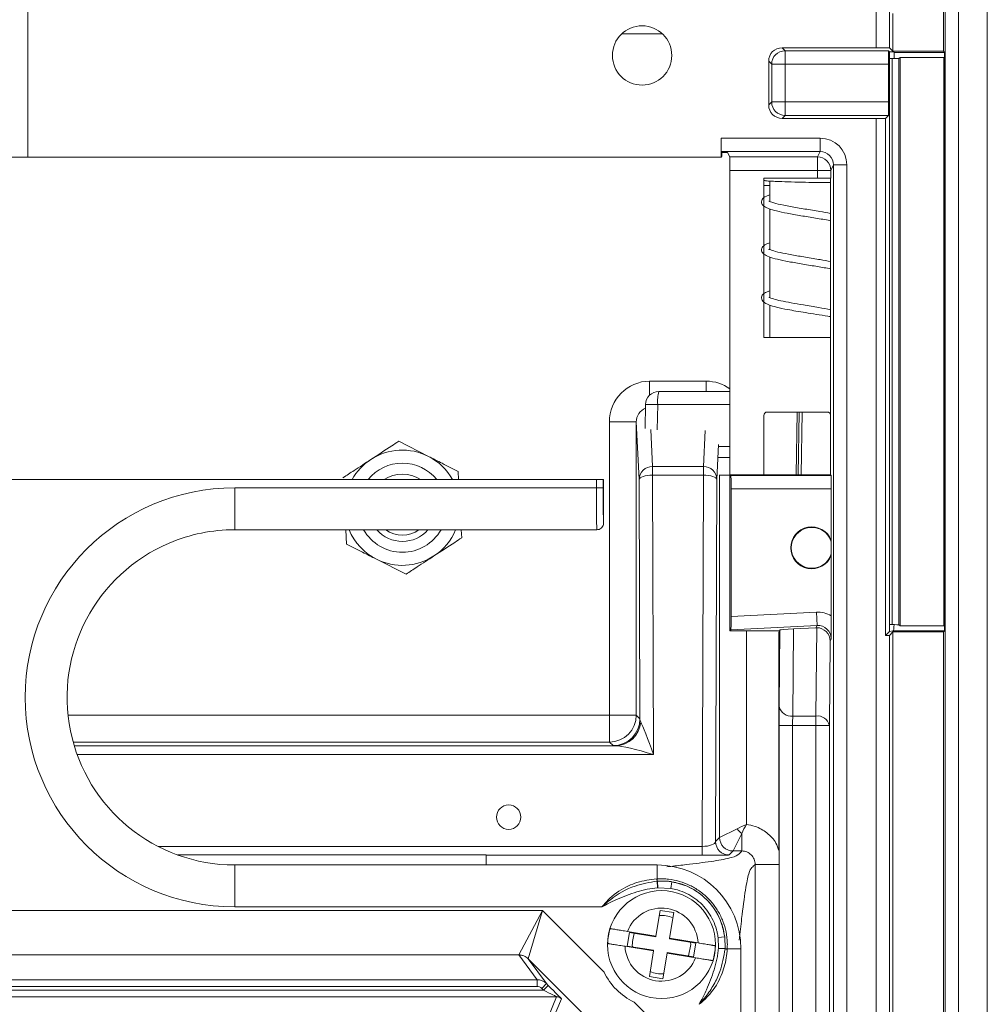
# Paper-space layout 'Sheet1' of a CAD drawing. Units: inches. Extents: x 1.09 to 9.86, y 0.28 to 8.22.
# Drawn here: x 8.71 to 9.29, y 7.09 to 7.68 of the extents above; entities that cross this region are included whole.
import ezdxf

# ---------------------------------------------------------------- set-up
doc = ezdxf.new("R2010")
doc.units = ezdxf.units.IN
doc.header["$MEASUREMENT"] = 0

psp = doc.layouts.new('Sheet1')

# ---------------------------------------------------------------- linework, layer by layer
at = {"color": 7, "linetype": 'Continuous', "lineweight": 15}
for p, q in [((9.22511902, 7.66524254), (9.22511902, 8.0955517)), ((9.23311872, 8.0955517), (9.23311872, 7.66517333)), ((9.2652877, 7.66309573), (9.2652877, 7.97442653)), ((9.26626572, 5.34360702), (9.26626572, 7.97344851)), ((9.27426542, 7.97344851), (9.27426542, 5.34367622)), ((9.2914877, 7.97344851), (9.2914877, 5.35167592)), ((8.71908568, 7.68961685), (8.71908568, 7.59996182)), ((9.23519632, 7.66309573), (9.23519632, 7.68561032)), ((9.09758405, 7.67359466), (9.0734858, 7.67359466)), ((9.22511902, 7.66524254), (9.16906882, 7.66524254)), ((9.16906882, 7.66524254), (9.17086542, 7.66344594)), ((9.23519632, 7.66309573), (9.23311872, 7.66517333)), ((9.17086542, 7.66344594), (9.23251798, 7.66344594)), ((9.17086542, 7.66344594), (9.17086542, 7.65544625)), ((9.23251798, 7.66344594), (9.2332068, 7.66275713)), ((9.23564314, 7.66275713), (9.2332068, 7.66275713)), ((9.2332068, 7.31710087), (9.2332068, 7.66275713)), ((9.2652877, 7.66309573), (9.23519632, 7.66309573)), ((9.23590206, 7.6624982), (9.23564314, 7.66275713)), ((9.23590206, 7.6624982), (9.26588523, 7.6624982)), ((9.23863693, 7.65881799), (9.23955356, 7.659429)), ((9.23955356, 7.659429), (9.23955356, 7.320429)), ((9.23955356, 7.659429), (9.26553493, 7.659429)), ((9.26588523, 7.6624982), (9.2652877, 7.66309573)), ((9.26553493, 7.320429), (9.26553493, 7.659429)), ((9.16106912, 7.63109571), (9.16106912, 7.65724284)), ((9.16286572, 7.65544625), (9.16106912, 7.65724284)), ((9.16286572, 7.63289231), (9.16286572, 7.65544625)), ((9.16286572, 7.65544625), (9.17086542, 7.65544625)), ((9.17086542, 7.65544625), (9.17086542, 7.63289231)), ((9.23258719, 7.65544625), (9.17086542, 7.65544625)), ((9.23258719, 7.63289231), (9.23258719, 7.65544625)), ((9.2332068, 7.65875), (9.2346383, 7.65875)), ((9.2346383, 7.321108), (9.2346383, 7.65875)), ((9.23863693, 7.65881799), (9.23863693, 7.32104001)), ((9.26595443, 7.32535949), (9.26595443, 7.65449851)), ((9.16106912, 7.63109571), (9.16286572, 7.63289231)), ((9.16286572, 7.63289231), (9.17086542, 7.63289231)), ((9.17086542, 7.62489262), (9.17086542, 7.63289231)), ((9.17086542, 7.63289231), (9.23258719, 7.63289231)), ((9.17086542, 7.62489262), (9.16906882, 7.62309602)), ((9.23251798, 7.62489262), (9.17086542, 7.62489262)), ((9.23251798, 7.62489262), (9.23074153, 7.62311617)), ((9.22511902, 7.62309602), (9.16906882, 7.62309602)), ((9.23074153, 7.62311617), (9.23074153, 7.31463561)), ((9.1327068, 7.61131092), (9.19171087, 7.61131092)), ((9.1327068, 7.59996182), (9.1327068, 7.61131092)), ((9.19171087, 7.61131092), (9.19171087, 7.60331214)), ((9.13303493, 7.60061813), (9.1327068, 7.59996182)), ((9.13277539, 7.60331214), (9.13303493, 7.60279303)), ((9.19171087, 7.60331214), (9.13277539, 7.60331214)), ((9.13303493, 7.60279303), (9.13303493, 7.60061813)), ((9.13303493, 7.60279303), (9.13651943, 7.60279303)), ((9.13786633, 7.60009903), (9.13651943, 7.60279303)), ((9.19010444, 7.60009903), (9.19171087, 7.60331214)), ((8.71908568, 7.59996182), (9.1327068, 7.59996182)), ((9.13786633, 7.60009903), (9.19010444, 7.60009903)), ((9.19010444, 7.60009903), (9.19010444, 7.59210025)), ((9.19970935, 7.59531092), (9.19810413, 7.59210025)), ((9.19970935, 6.64715427), (9.19970935, 7.59531092)), ((9.20770904, 7.59531092), (9.19970935, 7.59531092)), ((9.20770904, 7.59531092), (9.20770904, 6.64715427)), ((9.19010444, 7.59210025), (9.13793493, 7.59210025)), ((9.13793493, 7.410429), (9.13793493, 7.59210025)), ((9.19810413, 7.59210025), (9.19010444, 7.59210025)), ((9.19010444, 7.587529), (9.19010444, 7.59210025)), ((9.19810413, 7.59210025), (9.19810413, 7.58745979)), ((9.15824003, 7.587529), (9.15824003, 7.492429)), ((9.19010444, 7.587529), (9.15824003, 7.587529)), ((9.16173493, 7.58567468), (9.16173493, 7.57348107)), ((9.19803493, 7.492429), (9.19803493, 7.58746837)), ((9.16173493, 7.56904493), (9.16173493, 7.54487647)), ((9.16173493, 7.54038323), (9.16173493, 7.51602953)), ((9.16173493, 7.51168575), (9.16173493, 7.492429)), ((9.15824003, 7.492429), (9.19803493, 7.492429)), ((9.19803493, 7.44592907), (9.19803493, 7.492429)), ((9.09003849, 7.4663395), (9.12383136, 7.4663395)), ((9.0955783, 7.46021083), (9.13793493, 7.46021083)), ((9.08757974, 7.45236216), (9.08730826, 7.43801335)), ((9.196035, 7.447929), (9.16023995, 7.447929)), ((9.17928288, 7.447929), (9.17857338, 7.410429)), ((9.08207334, 7.44200619), (9.06607395, 7.44200619)), ((9.06607395, 7.26708998), (9.06607395, 7.44200619)), ((9.08377615, 7.40760069), (9.08207334, 7.44200619)), ((9.08207334, 7.44200619), (9.08207334, 7.26708998)), ((9.15824003, 7.44592907), (9.15824003, 7.410429)), ((9.19803493, 7.410429), (9.19803493, 7.44592907)), ((8.94034853, 7.43046157), (8.95805653, 7.42150016)), ((8.97576454, 7.41253876), (8.97602988, 7.407729)), ((9.09177585, 7.41547915), (9.09177585, 7.41033685)), ((9.09177585, 7.41547915), (9.122094, 7.41547915)), ((9.122094, 7.41547915), (9.122094, 7.41033685)), ((9.05835151, 7.407729), (7.92671834, 7.407729)), ((9.05835151, 7.402729), (9.05835151, 7.407729)), ((9.05835151, 7.407729), (9.06235136, 7.407729)), ((9.06235136, 7.407729), (9.06235136, 7.402729)), ((9.06253493, 7.407729), (9.06235136, 7.407729)), ((9.06253493, 7.407729), (9.06253493, 7.38172903)), ((9.08422931, 7.26493401), (9.08377615, 7.40760069)), ((9.09177585, 7.41033685), (9.09230548, 7.24359461)), ((9.122094, 7.41033685), (9.09177585, 7.41033685)), ((9.12139039, 7.1888177), (9.122094, 7.41033685)), ((9.1300937, 7.40760069), (9.12940794, 7.1917017)), ((9.13143116, 7.41021083), (9.13793493, 7.41021083)), ((9.13849471, 7.41014913), (9.13793493, 7.410429)), ((9.13793493, 7.410429), (9.13793493, 7.317429)), ((9.15824003, 7.410429), (9.13793493, 7.410429)), ((9.13849471, 7.41014913), (9.1983148, 7.41014913)), ((9.15824003, 7.410429), (9.19803493, 7.410429)), ((9.19803493, 7.410429), (9.1983148, 7.41014913)), ((8.84253493, 7.377729), (8.84253493, 7.402729)), ((8.84253493, 7.402729), (9.05835151, 7.402729)), ((9.05835151, 7.402729), (9.06235136, 7.402729)), ((9.13863313, 7.40214943), (9.13863313, 7.32603459)), ((9.198384, 7.40214943), (9.13863313, 7.40214943)), ((9.198384, 7.37148725), (9.198384, 7.40214943)), ((9.05853477, 7.377729), (8.84253493, 7.377729)), ((8.90930531, 7.36911924), (8.90883034, 7.377729)), ((8.97768488, 7.377729), (8.97795094, 7.37290619)), ((9.05853508, 7.377729), (9.05853477, 7.377729)), ((9.06253493, 7.38172903), (9.06253493, 7.38172884)), ((9.198384, 7.36237074), (9.198384, 7.37148725)), ((8.94472133, 7.35119643), (8.92701332, 7.36015783)), ((9.198384, 7.32642508), (9.198384, 7.36237074)), ((9.13863313, 7.32603459), (9.18951445, 7.32858819)), ((9.18951445, 7.32858819), (9.18991538, 7.32059947)), ((9.18991538, 7.32059947), (9.13849593, 7.31801886)), ((9.17584996, 7.31857546), (9.17539635, 7.26659771)), ((9.17584996, 7.31857546), (9.18926319, 7.31926062)), ((9.18925269, 7.26659771), (9.18971236, 7.31927071)), ((9.18926319, 7.31926062), (9.18991538, 7.32059947)), ((9.2332068, 7.321108), (9.2346383, 7.321108)), ((9.23863693, 7.32104001), (9.23955356, 7.320429)), ((9.23955356, 7.320429), (9.26553493, 7.320429)), ((9.13793493, 7.317429), (9.13849593, 7.31801886)), ((9.16753493, 7.317429), (9.13793493, 7.317429)), ((9.16753493, 7.31710087), (9.1672068, 7.31644456)), ((9.1672068, 7.18718366), (9.1672068, 7.31644456)), ((9.16739666, 7.27225457), (9.16779556, 7.31796404)), ((9.16779556, 7.31796404), (9.16753493, 7.317429)), ((9.16753493, 7.317429), (9.16753493, 7.31710087)), ((9.1983148, 7.31260824), (9.19769213, 7.31132999)), ((9.23074153, 7.31463561), (9.2332068, 7.31710087)), ((9.23311872, 7.31468466), (9.23519632, 7.31676226)), ((9.23538822, 7.31735979), (9.2332068, 7.31710087)), ((9.23519632, 7.31676226), (9.2652877, 7.31676226)), ((9.23519632, 6.456229), (9.23519632, 7.31676226)), ((9.26588523, 7.31735979), (9.23538822, 7.31735979)), ((9.2652877, 7.31676226), (9.26588523, 7.31735979)), ((9.2652877, 5.342629), (9.2652877, 7.31676226)), ((9.19769213, 7.31132999), (9.19725239, 7.26094086)), ((9.06607395, 7.26708998), (9.06607395, 7.25109059)), ((9.06607395, 7.26708998), (9.08207334, 7.26708998)), ((9.08207334, 7.26708998), (9.08422931, 7.26493401)), ((9.17539635, 7.26659771), (9.18925269, 7.26659771)), ((9.18925269, 7.26094086), (9.18925269, 7.26659771)), ((9.16735576, 6.66599445), (9.16735576, 7.26094086)), ((9.16735576, 7.26094086), (9.17535546, 7.26094086)), ((9.18925269, 7.26094086), (9.17535546, 7.26094086)), ((9.17535546, 7.26094086), (9.17535546, 6.66599445)), ((9.18925269, 7.26094086), (9.19725239, 7.26094086)), ((9.18925269, 6.66599445), (9.18925269, 7.26094086)), ((9.19725239, 7.26094086), (9.19725239, 6.66599445)), ((9.06822992, 7.24893462), (9.06607395, 7.25109059)), ((9.13179651, 7.19409028), (9.14219773, 7.19929089)), ((9.13979621, 7.18609059), (9.14499682, 7.1964918)), ((9.14499682, 7.18609059), (9.14499682, 7.1964918)), ((9.12940794, 7.1917017), (9.13179651, 7.19409028)), ((8.99253493, 7.18375416), (8.80834824, 7.18375416)), ((8.99253493, 7.177729), (8.99253493, 7.18375416)), ((9.12139039, 7.18355416), (9.12139039, 7.1888177)), ((9.13979621, 7.18609059), (9.13740763, 7.18370201)), ((9.14499682, 7.18609059), (9.13979621, 7.18609059)), ((8.84253493, 7.177729), (8.84253493, 7.152729)), ((9.09453493, 7.177729), (8.84253493, 7.177729)), ((9.09453493, 7.177729), (9.09453493, 7.16945586)), ((9.15299651, 6.60709028), (9.15299651, 7.17809089)), ((9.09426421, 7.1694406), (9.09453493, 7.16945586)), ((9.09452002, 7.16813278), (9.09476714, 7.16814848)), ((9.09477583, 7.1641511), (9.09452002, 7.16813278)), ((9.09499936, 7.1641648), (9.09476714, 7.16814848)), ((9.10267057, 7.1637597), (9.10332407, 7.1677058)), ((9.09499936, 7.1641648), (9.09477583, 7.1641511)), ((9.10267057, 7.1637597), (9.09499936, 7.1641648)), ((8.70104985, 7.15048331), (9.02620259, 7.15048331)), ((9.06159171, 7.152729), (8.84253493, 7.152729)), ((9.01197369, 7.12412046), (9.02620259, 7.15048331)), ((9.02620259, 7.15048331), (9.01762719, 7.12179601)), ((9.02620259, 7.15048331), (9.0628553, 7.1138306)), ((9.09381333, 7.13533066), (9.09631006, 7.15062825)), ((9.09631006, 7.15062825), (9.10440298, 7.1493074)), ((9.10440298, 7.1493074), (9.10190625, 7.13400981)), ((9.07805653, 7.13749705), (9.07673567, 7.12940414)), ((9.09381333, 7.13533066), (9.07680784, 7.13810615)), ((9.09374889, 7.13493588), (9.07805653, 7.13749705)), ((9.09381333, 7.13533066), (9.09374889, 7.13493588)), ((9.10184181, 7.13361503), (9.10190625, 7.13400981)), ((9.11753418, 7.13105386), (9.10184181, 7.13361503)), ((9.11891173, 7.13123432), (9.10190625, 7.13400981)), ((9.1145531, 7.130229), (9.11450304, 7.13154857)), ((9.11621333, 7.12296094), (9.11753418, 7.13105386)), ((9.13482572, 7.13494329), (9.13085701, 7.13444516)), ((9.13107009, 7.12818052), (9.13085701, 7.13444516)), ((9.13482572, 7.13494329), (9.13505719, 7.12795476)), ((9.09236361, 7.12644819), (9.07535812, 7.12922368)), ((9.07673567, 7.12940414), (9.09242804, 7.12684297)), ((9.08986687, 7.1111506), (9.09236361, 7.12644819)), ((9.09242804, 7.12684297), (9.09236361, 7.12644819)), ((9.10045653, 7.12512733), (9.09795979, 7.10982974)), ((9.10045653, 7.12512733), (9.10052096, 7.12552211)), ((9.11746201, 7.12235185), (9.10045653, 7.12512733)), ((9.10052096, 7.12552211), (9.11621333, 7.12296094)), ((9.13105735, 7.12796652), (9.13107009, 7.12818052)), ((9.13105735, 7.12796652), (9.13504263, 7.12771761)), ((9.13107009, 7.12818052), (9.13505719, 7.12795476)), ((9.13505719, 7.12795476), (9.13504263, 7.12771761)), ((9.13635334, 7.127729), (9.13633923, 7.12746871)), ((9.14453493, 7.127729), (9.13635334, 7.127729)), ((9.14453493, 5.734729), (9.14453493, 7.127729)), ((9.01197505, 7.12412046), (7.97309616, 7.12412046)), ((9.02285626, 7.10929103), (9.01199245, 7.12406418)), ((9.01764835, 7.12175489), (9.02853295, 7.10695346)), ((9.0880777, 7.0513255), (9.01764845, 7.12175474)), ((7.96221359, 7.10929103), (9.02285626, 7.10929103)), ((9.02285626, 7.10530832), (9.02285626, 7.10929103)), ((9.02853295, 7.10695346), (9.02570495, 7.10412546)), ((9.02853295, 7.10695346), (9.02956605, 7.10592035)), ((9.09795979, 7.10982974), (9.08986687, 7.1111506)), ((7.9583318, 7.10309235), (9.02673806, 7.10309235)), ((9.02285626, 7.10530832), (7.96221359, 7.10530832)), ((9.02673806, 7.10309235), (9.02570495, 7.10412546)), ((9.02956605, 7.10592035), (9.02673806, 7.10309235)), ((9.0345428, 7.09909296), (7.95052705, 7.09909296)), ((9.02965134, 7.08728392), (9.0345428, 7.09909296)), ((9.0373708, 7.09792157), (9.03247933, 7.08611253)), ((9.08073653, 7.09594937), (9.11679534, 7.05989056))]:
    psp.add_line(p, q, dxfattribs=at)
at = {"color": 8, "linetype": 'Continuous', "lineweight": 15}
for p, q in [((9.26595443, 7.65449851), (9.26553493, 7.65449851)), ((9.22511902, 6.456229), (9.22511902, 7.62309602)), ((9.16173493, 7.58308875), (9.15824003, 7.58308875)), ((9.09003849, 7.45798235), (9.09003849, 7.4663395)), ((9.12383136, 7.46021083), (9.12383136, 7.4663395)), ((9.0948761, 7.45235044), (9.09459206, 7.43733775)), ((9.13793493, 7.45235044), (9.0948761, 7.45235044)), ((9.17736169, 7.410429), (9.17807119, 7.447929)), ((9.18110703, 7.447929), (9.18039752, 7.410429)), ((9.09068144, 7.43759174), (9.09177585, 7.41547915)), ((9.122094, 7.41547915), (9.12315381, 7.43689254)), ((9.13113459, 7.4286319), (9.1300937, 7.40760069)), ((9.13113438, 7.42728946), (9.13785957, 7.42728946)), ((9.13793493, 7.42085251), (9.13116121, 7.42085251)), ((9.13179651, 7.19409028), (9.13179651, 7.41021083)), ((9.26553493, 7.32535949), (9.26595443, 7.32535949)), ((9.14779591, 7.317429), (9.14779591, 7.2019262)), ((9.23311872, 7.31468466), (9.23311872, 6.456229)), ((8.74310248, 7.26708998), (9.06607395, 7.26708998)), ((9.06607395, 7.25109059), (8.74614823, 7.25109059)), ((8.74679322, 7.24885814), (9.06975814, 7.24885814)), ((9.09230548, 7.24359461), (8.74854108, 7.24359461)), ((8.79676615, 7.1888177), (9.12139039, 7.1888177)), ((9.12139039, 7.18355416), (8.99253493, 7.18355416)), ((9.15299651, 7.17809089), (9.16720767, 7.17809089))]:
    psp.add_line(p, q, dxfattribs=at)
at = {"color": 7, "linetype": 'Continuous', "lineweight": 15, "flags": 128}
for points in [[(9.08377615, 7.40760069), (9.083941, 7.40813175), (9.08440381, 7.40864262), (9.08514699, 7.40911387), (9.08614226, 7.40952756), (9.08735178, 7.40986798), (9.08872955, 7.41012217), (9.09022318, 7.41028047), (9.09177585, 7.41033685)], [(9.1300937, 7.40760069), (9.12992885, 7.40813175), (9.12946604, 7.40864262), (9.12872287, 7.40911387), (9.12772759, 7.40952756), (9.12651807, 7.40986798), (9.1251403, 7.41012217), (9.12364668, 7.41028047), (9.122094, 7.41033685)], [(9.11318219, 7.12345566), (9.11322722, 7.12356335), (9.1145531, 7.130229)]]:
    psp.add_lwpolyline(points, dxfattribs=at)
at = {"color": 7, "linetype": 'Continuous', "lineweight": 15}
for centre, radius in [((9.08553493, 7.660629), 0.0177), ((9.09713493, 7.130229), 0.0322)]:
    psp.add_circle(centre, radius, dxfattribs=at)
for centre, radius, start, end in [((9.17086613, 7.65544553), 0.00800041, 90.00511013, 179.99488987), ((9.17086613, 7.63289303), 0.00800041, 180.00511013, 269.99488987), ((9.19010347, 7.59209836), 0.00800067, 0.01349244, 89.99305296), ((9.0955783, 7.45221083), 0.008, 90, 178.91609142), ((9.11765564, 7.454277), 0.02286086, 164.95589691, 184.83423268), ((8.94253493, 7.390829), 0.034375, 63.15761964, 123.15761964), ((8.94253493, 7.390829), 0.034375, 123.15761964, 150.55180814), ((8.94253493, 7.390829), 0.034375, 29.44819186, 63.15761964), ((9.09172969, 7.40752539), 0.00795389, 89.66750678, 179.45757748), ((9.12214016, 7.40752539), 0.00795389, 0.54242252, 90.33249322), ((8.94253493, 7.390829), 0.0200756, 57.3325836, 122.6674164), ((8.84253493, 7.277729), 0.125, 90, 270), ((8.84253493, 7.277729), 0.1, 90, 112.97208627), ((8.94253493, 7.390829), 0.034375, 202.40127246, 243.15761964), ((8.94253493, 7.390829), 0.0200756, 220.73288153, 319.26711847), ((8.94253493, 7.390829), 0.0164, 233.0138048, 306.9861952), ((8.94253493, 7.390829), 0.034375, 303.15761964, 337.59872754), ((9.18673493, 7.366929), 0.01250914, 21.37028308, 338.62971692), ((9.18673493, 7.366929), 0.0122, 17.28431154, 180), ((8.84253493, 7.277729), 0.1, 112.97208627, 270), ((9.18673493, 7.366929), 0.0122, 180, 342.71568846), ((8.94253493, 7.390829), 0.034375, 243.15761964, 303.15761964), ((9.17444003, 7.27373017), 0.00719629, 191.83248749, 277.63667622), ((9.06607252, 7.2670914), 0.01600082, 270.00511013, 359.99488987), ((9.19020902, 7.25946525), 0.00719629, 11.83248749, 97.63667622), ((9.06822849, 7.26493543), 0.01600082, 270.00511013, 359.99488987), ((9.06931032, 7.26434626), 0.01549459, 271.65619523, 354.95286198), ((9.16533039, 7.21962446), 0.03079892, 221.31542175, 228.68457825), ((9.13740834, 7.19170242), 0.00800041, 180.00511013, 269.99488987), ((9.13979692, 7.19409099), 0.00800041, 180.00511013, 269.99488987), ((9.09453493, 7.127729), 0.05, 0, 90), ((9.09904341, 7.16969647), 0.00478604, 183.06465603, 199.06982359), ((9.09971053, 7.16970084), 0.00518139, 182.70992439, 197.43370599), ((9.09713493, 7.130229), 0.0218, 2.64317184, 158.81766119), ((9.09713493, 7.130229), 0.01741817, 67.11601817, 94.34481486), ((9.09713493, 7.130229), 0.03210534, 162.67310299, 178.78773003), ((9.09713493, 7.130229), 0.01741817, 157.11601817, 184.34481486), ((9.09713493, 7.130229), 0.0218, 182.64317184, 338.81766119), ((9.09713493, 7.130229), 0.03210534, 342.67310299, 358.78773003), ((9.13655331, 7.13208548), 0.00462173, 250.92147552, 267.34508609), ((9.13655741, 7.13273429), 0.00500945, 252.57368185, 267.66519486), ((9.09713493, 7.130229), 0.038, 205.56512842, 244.43487158), ((9.09713493, 7.130229), 0.01741817, 247.11601817, 274.34481486), ((9.03454228, 7.09509231), 0.00400065, 45.00747617, 89.99252383)]:
    psp.add_arc(centre, radius, start, end, dxfattribs=at)
at = {"color": 8, "linetype": 'Continuous', "lineweight": 15}
for centre, radius, start, end in [((9.09106027, 7.34793023), 0.10448991, 87.90716872, 91.90886105), ((9.22009033, 7.42706875), 0.08223105, 179.84622085, 182.45787989), ((8.94253493, 7.390829), 0.0265625, 39.51166425, 140.48833575), ((8.94253493, 7.390829), 0.0265625, 209.54957647, 330.45042353)]:
    psp.add_arc(centre, radius, start, end, dxfattribs=at)
at = {"color": 7, "linetype": 'Continuous', "lineweight": 15}
for centre, major_axis, ratio, start_param, end_param in [((9.16906943, 7.65724223), (0.00565729, -0.00565729), 0.99992385, 2.356232566, 3.926952741), ((9.22511902, 7.66517272), (0.008, 0), 0.008726868, 0.008726646, 1.570796327), ((9.23251737, 7.65544625), (0, 0.008), 0.008726868, 4.71238898, 6.274458661), ((9.23590145, 7.65449851), (0, 0.008), 0.008726868, 5.273265014, 6.274458661), ((9.26588462, 7.65449851), (0, 0.008), 0.008726868, 4.71238898, 6.274458661), ((9.2346383, 7.65881982), (0.004, 0), 0.017455065, 4.71238898, 6.257005368), ((9.16906943, 7.63109632), (0.00565729, 0.00565729), 0.99992385, 2.356232566, 3.926952741), ((9.23251737, 7.63289231), (0, 0.008), 0.008726868, 3.1503193, 4.71238898), ((9.22511902, 7.62316583), (0.008, 0), 0.008726868, 4.71238898, 5.49173414), ((9.13277661, 7.61131092), (0, 0.008), 0.008726868, 1.570796327, 3.124139361), ((9.19170844, 7.59530849), (0.00715634, 0.01431378), 0.999809636, 5.17608228, 6.746726307), ((9.19170844, 7.59530849), (0.00357953, 0.00715961), 0.99942916, 5.17608228, 6.746726307), ((8.71908568, 7.60017128), (0.012, 0), 0.017455065, 3.1503193, 4.71238898), ((9.13786511, 7.59210025), (0, 0.008), 0.008726868, 4.71238898, 6.265732015), ((9.19010444, 7.58745918), (0.008, 0), 0.008726868, 0.008726646, 1.570796327), ((9.09007486, 7.44196926), (0.00120471, -0.02434134), 0.984771385, 3.092892367, 4.662173346), ((9.16024011, 7.44592892), (-0.00141432, 0.00141432), 0.99992385, 5.49782522, 7.068545394), ((9.19603485, 7.44592892), (0.00141432, 0.00141432), 0.99992385, 5.49782522, 7.068545394), ((9.13849349, 7.40214943), (0, 0.008), 0.017455065, 4.71238898, 6.274458661), ((9.19831419, 7.40214943), (0, 0.008), 0.008726868, 4.71238898, 6.274458661), ((9.05853477, 7.402729), (0, 0.025), 0.007330569, 1.570796327, 3.141592654), ((9.06253462, 7.402729), (0, 0.021), 0.008726868, 1.570796327, 3.143254852), ((9.13849349, 7.32602758), (0.00000012, 0.00801007), 0.01743311, 3.159921136, 4.71326417), ((9.19031388, 7.31260574), (-0.00700828, -0.014387), 0.999801506, 3.066321833, 3.644949557), ((9.26588462, 7.32535949), (0, 0.008), 0.008726868, 3.1503193, 4.71238898), ((9.17579881, 7.3183716), (0.00800388, 0.00041038), 0.025077305, 1.563120384, 3.127746079), ((9.1895919, 7.31112361), (0.00186735, 0.00793909), 0.979918, 0.220516165, 0.276670107), ((9.18969243, 7.31132999), (0.00779058, -0.00183242), 0.991780271, 0.232857428, 1.797483123), ((9.19031388, 7.31260574), (0.00350553, 0.00719635), 0.999404794, 5.165762573, 6.78654221), ((9.2346383, 7.32103818), (0.004, 0), 0.017455065, 0.026179939, 1.570796327), ((9.23538308, 7.32535949), (0, 0.008), 0.073523235, 3.1503193, 4.151584143), ((9.22511902, 7.31468527), (0.008, 0), 0.008726868, 5.49173414, 6.274458661), ((9.16749539, 7.26094086), (0, 0.016), 0.008726868, 0.785398163, 1.570796327), ((9.17549509, 7.26094086), (0, 0.008), 0.017453736, 0.785398163, 1.570796327), ((9.092229, 7.26493584), (0.00799969, -0.00012964), 0.711855055, 3.164676723, 3.514268866), ((9.09230548, 7.24085845), (-0.00802554, 0.02276051), 0.037918742, 4.819515222, 6.032519052), ((9.092229, 7.24893645), (0.02400012, -0.00000025), 0.009316478, 3.150909056, 3.500501199), ((9.09230548, 7.24085845), (0.02405889, -0.00760293), 0.103456771, 1.603478427, 2.816482257), ((9.12140824, 7.19170292), (0.00800012, 0.00003319), 0.360634928, 4.708660727, 6.271256701), ((9.12140824, 7.18370323), (0.01600008, 0.00000017), 0.009316478, 4.711272931, 6.273868905), ((9.06073077, 7.12392055), (0.04875466, -0.00021212), 0.065674466, 3.145406309, 3.162977853), ((9.06073077, 7.11595513), (0.04311007, -0.00590388), 0.063278393, 3.162430062, 3.171705594), ((9.02288174, 7.10129095), (-0.00473957, 0.0064451), 0.999977828, 4.864707622, 5.652285361), ((9.02288174, 7.10129095), (0.00238556, -0.00324401), 0.993362884, 1.723114969, 2.510692707), ((9.02654058, 7.10309235), (0.00800234, -0.00399922), 0.009870226, 6.280891091, 7.834234125), ((9.02936857, 7.10592035), (0.00800183, -0.00799939), 0.012340715, 0.005109444, 1.558452479)]:
    psp.add_ellipse(centre, major_axis=major_axis, ratio=ratio, start_param=start_param, end_param=end_param, dxfattribs=at)
at = {"color": 8, "linetype": 'Continuous', "lineweight": 15}
for centre, major_axis, ratio, start_param, end_param in [((9.12379499, 7.44196926), (-0.00120471, -0.02434134), 0.984771385, 2.561812314, 3.19029294), ((9.09007486, 7.44196926), (-0.00042585, 0.00860426), 0.928634818, 0.269362992, 1.520580693)]:
    psp.add_ellipse(centre, major_axis=major_axis, ratio=ratio, start_param=start_param, end_param=end_param, dxfattribs=at)
at = {"color": 7, "linetype": 'Continuous', "lineweight": 15}
psp.add_ellipse((9.00593493, 7.20627524), major_axis=(0, 0.00727904), ratio=0.999979819, dxfattribs=at)
for points, knots in [([(9.15824003, 7.58617191), (9.1583471, 7.58612914), (9.15858546, 7.58603392), (9.15884303, 7.58601793), (9.1589849, 7.58600913)], [0, 0, 0, 0, 0.449163496, 1, 1, 1, 1]), ([(9.15871602, 7.58604542), (9.15876175, 7.58598804), (9.15885873, 7.58586636), (9.16117225, 7.58569225), (9.16460251, 7.58552706), (9.16953189, 7.58534732), (9.175705, 7.58516853), (9.18348256, 7.58496339), (9.19021415, 7.5848134), (9.19511963, 7.58475368), (9.19705511, 7.58477377), (9.19751957, 7.5847786)], [0, 0, 0, 0, 0.111805118, 0.23711425, 0.349678832, 0.449628554, 0.611227317, 0.729350944, 0.877601632, 0.970627957, 1, 1, 1, 1]), ([(9.16173493, 7.57752389), (9.16101632, 7.57728676), (9.15884596, 7.57657058), (9.15681354, 7.57486549), (9.15664554, 7.57208158), (9.15849071, 7.5703651), (9.16133256, 7.56907012), (9.16578891, 7.56779213), (9.17214561, 7.56645532), (9.18023411, 7.56504615), (9.18898878, 7.56360217), (9.19524956, 7.56260578), (9.19784901, 7.56209681), (9.19803493, 7.56206041)], [0, 0, 0, 0, 0.050386111, 0.152177449, 0.243945679, 0.331402688, 0.4182566, 0.516711732, 0.628057242, 0.748851737, 0.86990092, 0.990694924, 1, 1, 1, 1]), ([(9.19803493, 7.56645685), (9.1959211, 7.56683083), (9.19101917, 7.56769809), (9.18251012, 7.56906146), (9.1736697, 7.57057805), (9.16641783, 7.57198655), (9.16193781, 7.57335898), (9.16136671, 7.57360646), (9.16112769, 7.57371003)], [0, 0, 0, 0, 0.1338866226, 0.3104799881, 0.4939973894, 0.6833198536, 0.8674599213, 1, 1, 1, 1]), ([(9.16173493, 7.54884071), (9.16095884, 7.54857516), (9.15889136, 7.54786776), (9.15695477, 7.54615317), (9.1564924, 7.54399239), (9.1580533, 7.54198787), (9.16126298, 7.54038846), (9.16620652, 7.53898233), (9.17304706, 7.53759142), (9.18141368, 7.5361436), (9.19019896, 7.53473007), (9.19548938, 7.53380626), (9.19803493, 7.53336176)], [0, 0, 0, 0, 0.055459943, 0.147744939, 0.237028373, 0.325438444, 0.420479593, 0.527029683, 0.645306043, 0.766613082, 0.887703393, 1, 1, 1, 1]), ([(9.19803493, 7.53774915), (9.19600719, 7.53811154), (9.19123608, 7.53896422), (9.18301548, 7.54028118), (9.17458932, 7.54171059), (9.16752821, 7.54310967), (9.16296444, 7.54421407), (9.16119892, 7.54515886), (9.16119717, 7.54497287), (9.16119684, 7.54493728)], [0, 0, 0, 0, 0.12971652, 0.305213054, 0.48007867, 0.653848985, 0.825218979, 0.966549048, 1, 1, 1, 1]), ([(9.16173493, 7.52020673), (9.16104795, 7.51997569), (9.15920106, 7.51935458), (9.15743098, 7.51809886), (9.15634782, 7.51599382), (9.15782003, 7.5134023), (9.16108214, 7.51175876), (9.16580015, 7.51038214), (9.17140121, 7.50921758), (9.17744613, 7.50812009), (9.18324284, 7.50716629), (9.18970352, 7.50616045), (9.19491101, 7.50538118), (9.19745717, 7.50496287), (9.19803493, 7.50486795)], [0, 0, 0, 0, 0.050990757, 0.137085497, 0.226220912, 0.318541583, 0.414649871, 0.515127691, 0.631988772, 0.704146407, 0.785066233, 0.874315318, 0.971480465, 1, 1, 1, 1]), ([(9.19803493, 7.50896033), (9.19570681, 7.5094061), (9.19050432, 7.51040226), (9.18213468, 7.51172239), (9.17433787, 7.51306386), (9.16811257, 7.51431657), (9.1637668, 7.51528396), (9.16138251, 7.51642948), (9.1613772, 7.51612679), (9.1613755, 7.51602972)], [0, 0, 0, 0, 0.1503470001, 0.3359706514, 0.4922536469, 0.6458304163, 0.7961277703, 0.9346210495, 1, 1, 1, 1]), ([(8.92373372, 7.41960669), (8.92790337, 7.42233083), (8.93350013, 7.42598733), (8.93895707, 7.42955249), (8.94034853, 7.43046157)], [0, 0, 0, 0, 0.745012539, 1, 1, 1, 1]), ([(8.90711892, 7.4087518), (8.90931589, 7.41018715), (8.91478547, 7.41376056), (8.92038398, 7.41741821), (8.92373372, 7.41960669)], [0, 0, 0, 0, 0.401672103, 1, 1, 1, 1]), ([(8.95805653, 7.42150016), (8.96081162, 7.42010591), (8.96677821, 7.41708643), (8.97262013, 7.41413003), (8.97576454, 7.41253876)], [0, 0, 0, 0, 0.461751402, 1, 1, 1, 1]), ([(9.05853508, 7.377729), (9.05898476, 7.37777324), (9.05988411, 7.37786172), (9.06108279, 7.37855136), (9.06198738, 7.37956634), (9.06246664, 7.38069097), (9.06251553, 7.38143404), (9.06253493, 7.38172884)], [0, 0, 0, 0, 0.214699984, 0.4293994311, 0.6441031173, 0.858800897, 1, 1, 1, 1]), ([(8.97795094, 7.37290619), (8.97655948, 7.37199712), (8.97110254, 7.36843195), (8.96550578, 7.36477545), (8.96133613, 7.36205131)], [0, 0, 0, 0, 0.254987461, 1, 1, 1, 1]), ([(8.92701332, 7.36015783), (8.92425824, 7.36155208), (8.91829164, 7.36457157), (8.91244972, 7.36752796), (8.90930531, 7.36911924)], [0, 0, 0, 0, 0.461751402, 1, 1, 1, 1]), ([(8.96133613, 7.36205131), (8.95798639, 7.35986283), (8.95238788, 7.35620518), (8.9469183, 7.35263177), (8.94472133, 7.35119643)], [0, 0, 0, 0, 0.598327897, 1, 1, 1, 1]), ([(9.198384, 7.32642508), (9.19838265, 7.32506714), (9.19837945, 7.3218462), (9.19835355, 7.31710654), (9.19832866, 7.31419793), (9.1983149, 7.31262008), (9.1983148, 7.31260824)], [0, 0, 0, 0, 0.248793748, 0.590120643, 0.996925048, 1, 1, 1, 1]), ([(9.15299651, 7.17809089), (9.15299667, 7.17914079), (9.15278461, 7.18019705), (9.15198609, 7.18212086), (9.15138996, 7.18301264), (9.149914, 7.18448755), (9.14902677, 7.18508117), (9.14708982, 7.18588313), (9.14604672, 7.18609075), (9.14499682, 7.18609059)], [0, 0, 0, 0, 0.25, 0.25, 0.5, 0.5, 0.75, 0.75, 1, 1, 1, 1]), ([(9.06159171, 7.152729), (9.0631129, 7.1545074), (9.06760464, 7.15975865), (9.07495871, 7.16440682), (9.0844102, 7.16816948), (9.09025536, 7.16892348), (9.09426421, 7.1694406)], [0, 0, 0, 0, 0.182667703, 0.539378856, 0.684086762, 1, 1, 1, 1]), ([(9.06159171, 7.152729), (9.06161996, 7.15275426), (9.0618737, 7.15298114), (9.06232337, 7.15338288), (9.06393779, 7.15483204), (9.0696402, 7.15971982), (9.08001797, 7.16565789), (9.09005937, 7.16737153), (9.09452002, 7.16813278)], [0, 0, 0, 0, 0.003059943, 0.027484991, 0.048689777, 0.178250164, 0.634956979, 1, 1, 1, 1]), ([(9.09453493, 7.16945586), (9.09567005, 7.16949245), (9.09794882, 7.16956589), (9.10239427, 7.16922328), (9.10786331, 7.16813628), (9.11404156, 7.16577291), (9.11979333, 7.16238696), (9.12403991, 7.15881411), (9.1277872, 7.15474878), (9.13101622, 7.15022735), (9.13391753, 7.14426544), (9.13578743, 7.13784805), (9.1364825, 7.13228134), (9.13638615, 7.12888546), (9.13635334, 7.127729)], [0, 0, 0, 0, 0.051164591, 0.102712904, 0.200619603, 0.301309289, 0.399192882, 0.499877901, 0.549843399, 0.647920288, 0.748814612, 0.846941701, 0.947876437, 1, 1, 1, 1]), ([(9.09476714, 7.16814848), (9.09693296, 7.16818735), (9.09980115, 7.16823883), (9.10263108, 7.16781065), (9.10332407, 7.1677058)], [0, 0, 0, 0, 0.755118245, 1, 1, 1, 1]), ([(9.10332407, 7.1677058), (9.10485017, 7.16739368), (9.11054369, 7.16622923), (9.11976608, 7.16160995), (9.12884704, 7.15238538), (9.13347841, 7.14281505), (9.1345111, 7.13678149), (9.13482572, 7.13494329)], [0, 0, 0, 0, 0.0962299306, 0.3590130853, 0.6220444443, 0.8848514297, 1, 1, 1, 1]), ([(9.13482572, 7.13494329), (9.1342348, 7.13793827), (9.13281911, 7.14511344), (9.1283111, 7.1524648), (9.12184479, 7.15948042), (9.11444596, 7.16491539), (9.10681856, 7.16682905), (9.10332407, 7.1677058)], [0, 0, 0, 0, 0.188033027, 0.4504771969, 0.516622931, 0.7785411809, 1, 1, 1, 1]), ([(9.09477583, 7.1641511), (9.09269959, 7.16391301), (9.08851467, 7.1634331), (9.08027775, 7.16116768), (9.07431386, 7.15876033), (9.07031665, 7.15714684)], [0, 0, 0, 0, 0.245106842, 0.494044704, 1, 1, 1, 1]), ([(9.13012356, 7.13838963), (9.13004122, 7.13870899), (9.12900934, 7.1427112), (9.12552761, 7.15005593), (9.11737729, 7.15830388), (9.10913125, 7.16243857), (9.10403624, 7.16348043), (9.10267057, 7.1637597)], [0, 0, 0, 0, 0.025109124, 0.314659718, 0.604433554, 0.893971428, 1, 1, 1, 1]), ([(9.07031665, 7.15714684), (9.06928957, 7.15668325), (9.06661882, 7.15547776), (9.06378658, 7.15392915), (9.06191404, 7.15290512), (9.06162314, 7.15274617), (9.06159171, 7.152729)], [0, 0, 0, 0, 0.345474734, 0.898346652, 0.989016746, 1, 1, 1, 1]), ([(9.06648649, 7.13979071), (9.06655581, 7.13977939), (9.0667214, 7.13975237), (9.06725044, 7.13966602), (9.06807968, 7.13953068), (9.06916322, 7.13935383), (9.07044885, 7.13914401), (9.07192472, 7.13890313), (9.07350017, 7.138646), (9.07514747, 7.13837714), (9.07624989, 7.13819721), (9.07680784, 7.13810615)], [0, 0, 0, 0, 0.0818818264, 0.1956077566, 0.3126113819, 0.4267277748, 0.5441026793, 0.6591624619, 0.7774746461, 0.8873776976, 1, 1, 1, 1]), ([(9.13085701, 7.13444516), (9.13071596, 7.13540327), (9.13052093, 7.13672796), (9.13020969, 7.13802946), (9.13012356, 7.13838963)], [0, 0, 0, 0, 0.723267279, 1, 1, 1, 1]), ([(9.07535812, 7.12922368), (9.07513249, 7.1292605), (9.07430917, 7.12939488), (9.07287822, 7.12962842), (9.07116229, 7.12990848), (9.06956565, 7.13016907), (9.06817088, 7.13039671), (9.06697917, 7.13059121), (9.06604719, 7.13074332), (9.06537542, 7.13085296), (9.0651174, 7.13089508), (9.06503727, 7.13090815), (9.06503677, 7.13090823)], [0, 0, 0, 0, 0.045594135, 0.166377006, 0.290813201, 0.409025094, 0.530788624, 0.646903873, 0.766468973, 0.881181236, 0.999265793, 1, 1, 1, 1]), ([(9.11891173, 7.13123432), (9.11930393, 7.13117031), (9.12029232, 7.13100899), (9.12187207, 7.13075116), (9.12355482, 7.13047652), (9.12510515, 7.13022348), (9.1262835, 7.13003116), (9.12716076, 7.12988799), (9.12790601, 7.12976635), (9.12859916, 7.12965322), (9.12904537, 7.1295804), (9.12918612, 7.12955742), (9.12923308, 7.12954976)], [0, 0, 0, 0, 0.079213453, 0.199626044, 0.323679994, 0.441547485, 0.562951126, 0.63612472, 0.710135096, 0.824072802, 0.941304998, 1, 1, 1, 1]), ([(9.13504263, 7.12771761), (9.13427539, 7.12310596), (9.13303638, 7.11565867), (9.12847002, 7.10631409), (9.12451952, 7.10022327), (9.12144522, 7.09674591), (9.12012129, 7.09527651), (9.11976539, 7.0948806), (9.1195602, 7.0946524), (9.11953493, 7.0946243)], [0, 0, 0, 0, 0.373592903, 0.60330916, 0.838303442, 0.957303133, 0.975386529, 0.996968474, 1, 1, 1, 1]), ([(9.13633923, 7.12746871), (9.13631396, 7.12707741), (9.13605566, 7.12307815), (9.13489643, 7.11726526), (9.13137175, 7.10812145), (9.12664525, 7.10068291), (9.12134927, 7.09617028), (9.11953493, 7.0946243)], [0, 0, 0, 0, 0.030539875, 0.312131823, 0.46017017, 0.81505993, 1, 1, 1, 1]), ([(9.12395879, 7.10331676), (9.12478731, 7.10527183), (9.12644699, 7.10918825), (9.12818383, 7.11423136), (9.12939249, 7.11834294), (9.13016105, 7.1214942), (9.1307702, 7.12470155), (9.13096147, 7.12687628), (9.13105735, 7.12796652)], [0, 0, 0, 0, 0.2471543511, 0.4951032411, 0.6204250207, 0.74597807, 0.8726545685, 1, 1, 1, 1]), ([(9.12778336, 7.12066729), (9.1277208, 7.1206775), (9.12759491, 7.12069804), (9.12726239, 7.12075232), (9.12684186, 7.12082095), (9.12622936, 7.12092092), (9.12532468, 7.12106857), (9.12406383, 7.12127436), (9.12260683, 7.12151215), (9.12048272, 7.12185883), (9.11868576, 7.12215212), (9.11749152, 7.12234703), (9.11746201, 7.12235185)], [0, 0, 0, 0, 0.075484615, 0.151903712, 0.220722755, 0.29024322, 0.40564686, 0.524426346, 0.639820828, 0.758501608, 0.994034167, 1, 1, 1, 1]), ([(9.11953493, 7.0946243), (9.11955212, 7.0946556), (9.11969596, 7.09491751), (9.12063478, 7.09662666), (9.12219427, 7.09944274), (9.12341888, 7.10213138), (9.12395879, 7.10331676)], [0, 0, 0, 0, 0.010980651, 0.091878375, 0.599620726, 1, 1, 1, 1])]:
    psp.add_open_spline(points, degree=3, knots=knots, dxfattribs=at)
for points in [[(9.14219773, 7.19929089), (9.14398027, 7.20018216), (9.14588142, 7.20107426), (9.14779591, 7.2019262)], [(9.14499682, 7.1964918), (9.14577987, 7.1982961), (9.14674041, 7.20014405), (9.14779591, 7.2019262)], [(9.01762228, 7.12180091), (9.01723133, 7.12214715), (9.01644944, 7.12283964), (9.01504772, 7.12355948), (9.01354396, 7.12403333), (9.01249893, 7.12409142), (9.01197641, 7.12412046)], [(9.01764845, 7.12175474), (9.01725769, 7.122102), (9.01647617, 7.12279652), (9.01507208, 7.12351544), (9.0135646, 7.12398536), (9.01251651, 7.1240379), (9.01199246, 7.12406417)]]:
    psp.add_open_spline(points, degree=3, dxfattribs=at)
at = {"color": 8, "linetype": 'Continuous', "lineweight": 15}
for points, knots in [([(9.14779591, 7.2019262), (9.14953623, 7.20160706), (9.15393239, 7.2008009), (9.16020583, 7.19713662), (9.16523539, 7.19194568), (9.16666628, 7.18783902), (9.1672068, 7.18628775)], [0, 0, 0, 0, 0.200867144, 0.507401335, 0.813922661, 1, 1, 1, 1]), ([(9.1003945, 7.17663611), (9.10355975, 7.17698814), (9.11249633, 7.17798203), (9.12550543, 7.17961833), (9.13837403, 7.18166013), (9.14330926, 7.18381827), (9.14443432, 7.18533318), (9.14499682, 7.18609059)], [0, 0, 0, 0, 0.111913414, 0.315970217, 0.519849264, 0.759938661, 1, 1, 1, 1]), ([(9.15299651, 7.17809089), (9.15235387, 7.17749288), (9.15106857, 7.17629685), (9.14914007, 7.17369866), (9.14709759, 7.16273016), (9.14521195, 7.14845997), (9.14396915, 7.13728526), (9.14348267, 7.13291103)], [0, 0, 0, 0, 0.202413569, 0.404834056, 0.607372942, 0.84631006, 1, 1, 1, 1])]:
    psp.add_open_spline(points, degree=3, knots=knots, dxfattribs=at)

doc.saveas('drawing.dxf')
